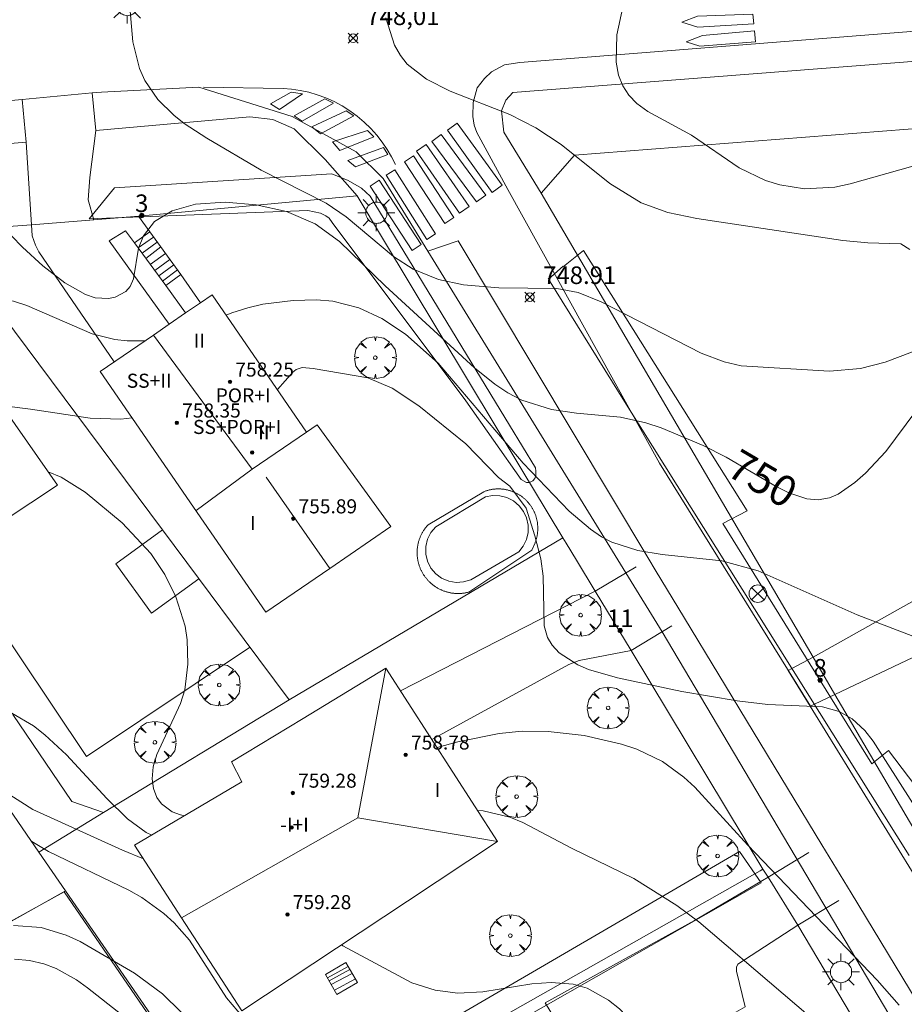
# Model space of a CAD drawing. Units: millimetres. Extents: x 422999 to 424003, y 4490499 to 4491003.
# Drawn here: x 423801 to 423852, y 4490549 to 4490605 of the extents above; entities that cross this region are included whole.
import ezdxf

# ---------------------------------------------------------------- set-up
doc = ezdxf.new("R2010")
doc.units = ezdxf.units.MM
doc.header["$MEASUREMENT"] = 0
doc.linetypes.add('VADO', pattern=[9.01, 2.71, -0.9, 0.9, -0.9, 0.9, -0.9, 0.9, -0.9])
doc.layers.get('0').update_dxf_attribs({"lineweight": 9})
for name, color, linetype, lineweight in [('1', 7, 'Continuous', 9), ('f012003p_num_plantas', 252, 'Continuous', 9), ('f022001p_portal', 7, 'Continuous', 9), ('f022001p_portal_texto', 7, 'Continuous', 9), ('f031026l_pinturavial', 253, 'Continuous', 9), ('f040024s_piscina', 140, 'Continuous', 9), ('f050002l_curvanivel_cgn', 23, 'Continuous', 9), ('f050002l_curvanivel_mae', 213, 'Continuous', 9), ('f050008p_puntocotaterreno', 7, 'Continuous', 9), ('f050009p_puntocotaconstruccionelevada', 211, 'Continuous', 9), ('f061013p_arbol', 91, 'Continuous', 9), ('f070045l_muro_mur', 30, 'MURO2', 9), ('f070045l_muro_tap', 11, 'MURO2', 9), ('f070045l_puerta', 11, 'Continuous', 9), ('f070047l_seto', 91, 'Continuous', 9), ('f070056l_edificacion_med', 221, 'Continuous', 9), ('f070056s_edificacion_edi', 240, 'Continuous', 9), ('f070058l_elementoconstruido_bordillo', 30, 'Continuous', 9), ('f070066l_obracontencion', 11, 'CONTENCION', 9), ('f071028l_acera_escalera', 11, 'Continuous', 9), ('f071028s_acera_escalera', 11, 'Continuous', 9), ('f071045l_vado', 30, 'VADO', 9), ('f081039p_poste', 7, 'Continuous', 9), ('f081055p_farola', 7, 'Continuous', 9)]:
    doc.layers.add(name, color=color, linetype=linetype, lineweight=lineweight)
doc.styles.get("Standard").update_dxf_attribs({"font": 'arial.ttf'})
doc.styles.add('Style-s7210005_h', font='txt')
doc.linetypes.add('CONTENCION', pattern='A,6.1e-05,[1,obra_contencion.shx,S=1,R=0,X=0,Y=0],-6.120525', length=6.120586)
doc.linetypes.add('MURO2', pattern='A,3.1e-05,[1,muro2.shx,S=1,R=0,X=0,Y=0],-3.058844', length=3.058875)

# ---------------------------------------------------------------- blocks, each defined once
blk = doc.blocks.new('punto_cota')
at = {"layer": 'f050008p_puntocotaterreno'}
for points in [[(0, 0), (-0.283, 0.283)], [(0, 0), (-0.283, -0.283)], [(0, 0), (0.283, 0.283)], [(0, 0), (0.283, -0.283)]]:
    blk.add_lwpolyline(points, dxfattribs=at)
blk.add_circle((0, 0), 0.25, dxfattribs=at)
blk = doc.blocks.new('punto_cota_construccion_elevada')
at = {"layer": 'f050009p_puntocotaconstruccionelevada'}
h = blk.add_hatch(color=256, dxfattribs=at)
h.dxf.hatch_style = 1
edge = h.paths.add_edge_path()
edge.add_arc((0, 0), 0.1, 0, 360)
blk.add_circle((0, 0), 0.1, dxfattribs=at)
blk = doc.blocks.new('arbol')
at = {"color": 0, "linetype": 'Continuous', "lineweight": 0, "flags": 128}
for points in [[(0.96, 0.012), (1.2, 0.036), (1.128, 0.468), (0.888, 0.804), (0.528, 0.528), (0.816, 0.876), (0.48, 1.104), (0.048, 1.176), (0.012, 0.96), (-0.048, 1.176), (-0.48, 1.104), (-0.816, 0.876), (-0.504, 0.528), (-0.864, 0.804), (-1.104, 0.468), (-1.188, 0.036), (-0.936, 0.012)], [(-0.936, 0.012), (-1.188, -0.048), (-1.104, -0.48), (-0.864, -0.804), (-0.504, -0.504), (-0.816, -0.876), (-0.48, -1.116)], [(-0.48, -1.116), (-0.048, -1.188), (0.012, -0.936), (0.048, -1.188), (0.48, -1.116), (0.816, -0.876), (0.528, -0.504), (0.888, -0.804), (1.128, -0.48), (1.2, -0.048), (0.96, 0.012)]]:
    blk.add_lwpolyline(points, dxfattribs=at)
at = {"color": 0, "linetype": 'Continuous', "lineweight": 0, "extrusion": (0, 0, -1)}
for start, end in [(180.0229, 7.5946), (7.2233, 180.0229)]:
    blk.add_arc((0, 0), 0.104, start, end, dxfattribs=at)
blk = doc.blocks.new('poste')
at = {"layer": 'f081039p_poste'}
for p, q in [((-0.354, 0.354), (0.354, -0.354)), ((-0.354, -0.354), (0.354, 0.354))]:
    blk.add_line(p, q, dxfattribs=at)
blk.add_circle((0, 0), 0.5, dxfattribs=at)
blk = doc.blocks.new('farola')
at = {"layer": '1'}
for points in [[(-0.75, 0.75, 0), (-0.42, 0.42, 0)], [(0.01, 0.61, 0), (0.09, 0.6, 0), (0.16, 0.58, 0), (0.24, 0.57, 0), (0.3, 0.52, 0), (0.37, 0.49, 0), (0.43, 0.43, 0), (0.48, 0.39, 0), (0.52, 0.31, 0), (0.57, 0.25, 0), (0.6, 0.18, 0), (0.61, 0.1, 0), (0.61, 0.03, 0), (0.61, -0.03, 0), (0.61, -0.11, 0), (0.6, -0.18, 0), (0.57, -0.26, 0), (0.52, -0.32, 0), (0.48, -0.39, 0), (0.43, -0.44, 0), (0.37, -0.5, 0), (0.3, -0.53, 0), (0.24, -0.57, 0), (0.16, -0.59, 0), (0.09, -0.6, 0), (0, -0.62, 0), (-0.06, -0.6, 0), (-0.14, -0.59, 0), (-0.21, -0.57, 0), (-0.27, -0.53, 0), (-0.35, -0.5, 0), (-0.41, -0.44, 0), (-0.45, -0.39, 0), (-0.5, -0.32, 0), (-0.54, -0.26, 0), (-0.57, -0.18, 0), (-0.59, -0.11, 0), (-0.59, -0.03, 0), (-0.59, 0.03, 0), (-0.59, 0.1, 0), (-0.57, 0.18, 0), (-0.54, 0.25, 0), (-0.5, 0.31, 0), (-0.45, 0.39, 0), (-0.41, 0.43, 0), (-0.35, 0.49, 0), (-0.27, 0.52, 0), (-0.21, 0.57, 0), (-0.14, 0.58, 0), (-0.06, 0.6, 0), (0.01, 0.61, 0)], [(0, 1.05, 0), (0, 0.6, 0)], [(0.75, 0.75, 0), (0.43, 0.43, 0)], [(-1.05, 0, 0), (-0.59, 0, 0)], [(1.05, 0, 0), (0.61, 0, 0)], [(-0.75, -0.74, 0), (-0.42, -0.41, 0)], [(0.75, -0.75, 0), (0.43, -0.44, 0)], [(0, -1.05, 0), (0, -0.62, 0)]]:
    blk.add_polyline3d(points, dxfattribs=at)
blk = doc.blocks.new('portal_catastro')
at = {"layer": 'f022001p_portal'}
h = blk.add_hatch(color=256, dxfattribs=at)
h.dxf.hatch_style = 1
edge = h.paths.add_edge_path()
edge.add_arc((0, 0), 0.125, 0, 360)
blk.add_circle((0, 0), 0.125, dxfattribs=at)

msp = doc.modelspace()

# ---------------------------------------------------------------- linework, layer by layer
at = {"layer": 'f031026l_pinturavial'}
for points in [[(423843.183, 4490604.567, 746.661), (423840.009, 4490604.371, 746.753), (423839.101, 4490604.666, 746.753), (423839.988, 4490605.01, 746.753), (423843.133, 4490605.124, 746.753), (423843.183, 4490604.567, 746.661)], [(423843.276, 4490603.537, 746.663), (423840.125, 4490603.29, 746.663), (423839.336, 4490603.536, 746.663), (423840.262, 4490603.909, 746.663), (423843.218, 4490604.176, 746.663), (423843.276, 4490603.537, 746.663)], [(423811.887, 4490600.955, 748.913), (423816.414, 4490600.886, 748.643), (423816.899, 4490600.848, 748.612), (423817.387, 4490600.776, 748.582), (423817.877, 4490600.669, 748.555), (423818.364, 4490600.528, 748.53), (423818.846, 4490600.352, 748.507), (423819.317, 4490600.141, 748.487), (423819.775, 4490599.896, 748.47), (423820.216, 4490599.619, 748.456), (423820.636, 4490599.312, 748.446), (423821.033, 4490598.977, 748.439), (423821.403, 4490598.617, 748.435), (423821.745, 4490598.235, 748.434), (423822.057, 4490597.834, 748.437), (423822.338, 4490597.418, 748.443), (423822.587, 4490596.99, 748.452), (423822.803, 4490596.554, 748.464)], [(423817.514, 4490600.574, 748.582), (423816.221, 4490599.687, 748.643), (423815.7, 4490600.021, 748.643), (423816.885, 4490600.672, 748.612), (423817.514, 4490600.574, 748.582)], [(423819.282, 4490600.051, 748.487), (423817.509, 4490599.022, 748.555), (423817.044, 4490599.329, 748.582), (423818.785, 4490600.307, 748.507), (423819.282, 4490600.051, 748.487)], [(423820.436, 4490599.339, 748.446), (423818.551, 4490598.297, 748.487), (423818.051, 4490598.71, 748.507), (423820.011, 4490599.618, 748.456), (423820.436, 4490599.339, 748.446)], [(423825.759, 4490598.506, 748.452), (423826.326, 4490598.916, 748.452), (423827.537, 4490597.243, 748.458), (423828.881, 4490595.385, 748.464), (423828.314, 4490594.975, 748.464), (423825.759, 4490598.506, 748.452)], [(423821.575, 4490598.128, 748.434), (423819.641, 4490597.348, 748.439), (423819.219, 4490597.852, 748.456), (423821.216, 4490598.492, 748.435), (423821.575, 4490598.128, 748.434)], [(423825.404, 4490598.26, 748.452), (423827.941, 4490594.815, 748.464), (423827.416, 4490594.428, 748.464), (423824.879, 4490597.873, 748.452), (423825.404, 4490598.26, 748.452)], [(423822.369, 4490597.136, 748.452), (423820.54, 4490596.425, 748.443), (423820.092, 4490596.789, 748.434), (423822.133, 4490597.519, 748.443), (423822.369, 4490597.136, 748.452)], [(423824.56, 4490597.698, 748.452), (423826.997, 4490594.176, 748.464), (423826.45, 4490593.798, 748.464), (423824.013, 4490597.32, 748.464), (423824.56, 4490597.698, 748.452)], [(423823.83, 4490597.056, 748.464), (423826.134, 4490593.548, 748.464), (423825.618, 4490593.209, 748.464), (423823.314, 4490596.717, 748.464), (423823.83, 4490597.056, 748.464)], [(423825.083, 4490592.607, 748.464), (423824.589, 4490592.294, 748.464), (423822.271, 4490595.951, 748.464), (423822.765, 4490596.265, 748.464), (423825.083, 4490592.607, 748.464)], [(423821.883, 4490595.66, 748.464), (423824.274, 4490592.013, 748.464), (423823.757, 4490591.674, 748.464), (423821.366, 4490595.321, 748.464), (423821.883, 4490595.66, 748.464)]]:
    msp.add_polyline3d(points, dxfattribs=at)
at = {"layer": 'f040024s_piscina'}
msp.add_polyline3d([(423826.256, 4490572.773, 752.467), (423825.836, 4490572.843, 752.467), (423825.436, 4490573.013, 752.467), (423825.096, 4490573.273, 752.467), (423824.826, 4490573.593, 752.467), (423824.636, 4490573.983, 752.467), (423824.536, 4490574.393, 752.467), (423824.536, 4490574.823, 752.467), (423824.626, 4490575.233, 752.467), (423824.816, 4490575.613, 752.467), (423825.096, 4490575.943, 752.467), (423827.926, 4490577.643, 751.764), (423828.336, 4490577.723, 751.764), (423828.746, 4490577.703, 751.764), (423829.146, 4490577.603, 751.764), (423829.516, 4490577.413, 751.764), (423829.836, 4490577.143, 751.764), (423830.086, 4490576.813, 752.305), (423830.266, 4490576.443, 752.305), (423830.356, 4490576.033, 752.305), (423830.346, 4490575.623, 752.305), (423830.256, 4490575.213, 752.305), (423830.076, 4490574.843, 752.305), (423829.816, 4490574.513, 752.305), (423827.086, 4490572.923, 752.305), (423826.676, 4490572.803, 752.467)], close=True, dxfattribs=at)
at = {"layer": 'f050002l_curvanivel_cgn'}
for points in [[(423852.844, 4490596.639, 747), (423848.662, 4490595.451, 747), (423847.796, 4490595.269, 747), (423846.063, 4490595.184, 747), (423844.659, 4490595.41, 747), (423843.859, 4490595.658, 747), (423842.345, 4490596.366, 747), (423839.641, 4490598.224, 747), (423837.163, 4490599.584, 747), (423836.535, 4490600.037, 747), (423836.08, 4490600.504, 747), (423835.737, 4490601.031, 747), (423835.495, 4490601.653, 747), (423835.364, 4490602.379, 747), (423835.402, 4490603.947, 747), (423836.227, 4490607.813, 747)], [(423853.614, 4490586.425, 749), (423850.654, 4490585.306, 749), (423849.256, 4490584.946, 749), (423847.486, 4490584.806, 749), (423842.47, 4490585.107, 749), (423841.5, 4490585.324, 749), (423840.191, 4490585.825, 749), (423834.511, 4490588.744, 749), (423833.197, 4490589.275, 749), (423831.986, 4490589.505, 749), (423828.696, 4490589.541, 749), (423826.675, 4490589.703, 749), (423825.262, 4490590.015, 749), (423823.812, 4490590.612, 749), (423822.698, 4490591.328, 749), (423820.009, 4490593.581, 749), (423818.863, 4490594.362, 749), (423815.174, 4490596.244, 749), (423812.088, 4490598.055, 749), (423810.798, 4490598.895, 749), (423810.203, 4490599.36, 749), (423809.299, 4490600.265, 749), (423808.556, 4490601.339, 749), (423808.248, 4490602.03, 749), (423807.877, 4490603.546, 749), (423807.672, 4490605.965, 749)], [(423852.068, 4490591.72, 748), (423851.548, 4490592.045, 748), (423849.672, 4490592.094, 748), (423848.246, 4490592.234, 748), (423839.956, 4490593.483, 748), (423838.291, 4490593.822, 748), (423836.781, 4490594.385, 748), (423835.004, 4490595.485, 748), (423832.241, 4490597.697, 748), (423830.794, 4490598.655, 748), (423829.307, 4490599.407, 748), (423825.923, 4490600.742, 748), (423824.575, 4490601.418, 748), (423823.483, 4490602.275, 748), (423823.092, 4490602.756, 748), (423822.751, 4490603.354, 748), (423822.266, 4490604.911, 748)], [(423808.57, 4490586.528, 751), (423807.56, 4490586.519, 751), (423806.856, 4490586.608, 751), (423805.561, 4490586.926, 751), (423801.845, 4490588.543, 751), (423801.084, 4490588.79, 751), (423800.267, 4490588.923, 751), (423799.565, 4490588.895, 751), (423798.826, 4490588.706, 751), (423797.829, 4490588.214, 751), (423796.999, 4490587.717, 751)], [(423854.906, 4490568.422, 751), (423854.36, 4490568.791, 751), (423853.127, 4490569.384, 751), (423849.066, 4490570.929, 751), (423843.43, 4490573.43, 751), (423841.36, 4490574.01, 751), (423837.975, 4490574.357, 751), (423836.589, 4490574.595, 751), (423835.12, 4490575.074, 751), (423834.535, 4490575.38, 751), (423833.891, 4490575.806, 751), (423832.691, 4490576.828, 751), (423830.064, 4490579.562, 751), (423825.241, 4490585.248, 751), (423823.384, 4490586.906, 751), (423822.032, 4490587.805, 751), (423820.734, 4490588.408, 751), (423819.249, 4490588.79, 751), (423818.327, 4490588.867, 751), (423816.991, 4490588.823, 751), (423815.263, 4490588.603, 751), (423814.414, 4490588.41, 751), (423813.498, 4490588.112, 751), (423813.19, 4490587.981, 751)], [(423852.917, 4490559.135, 752), (423849.971, 4490563.752, 752), (423849.499, 4490564.342, 752), (423848.779, 4490565.01, 752), (423848.048, 4490565.433, 752), (423847.086, 4490565.691, 752), (423843.977, 4490565.823, 752), (423842.238, 4490566.032, 752), (423839.088, 4490566.562, 752), (423835.433, 4490567.34, 752), (423833.795, 4490567.824, 752), (423833.171, 4490568.092, 752), (423832.115, 4490568.778, 752), (423831.718, 4490569.209, 752), (423831.462, 4490569.645, 752), (423831.261, 4490570.309, 752), (423831.201, 4490573.127, 752), (423831.082, 4490574.118, 752), (423830.725, 4490575.435, 752), (423830.244, 4490577.004, 752), (423829.322, 4490578.26, 752), (423828.671, 4490578.751, 752), (423826.803, 4490580.667, 752), (423824.139, 4490582.834, 752), (423822.612, 4490583.836, 752), (423821.234, 4490584.417, 752), (423818.132, 4490584.955, 752), (423817.497, 4490585.003, 752), (423817.158, 4490584.889, 752), (423816.966, 4490584.734, 752), (423816.097, 4490583.747, 752)], [(423807.832, 4490582.145, 752), (423807.182, 4490582.064, 752), (423805.447, 4490582.129, 752), (423802.049, 4490582.644, 752), (423800.41, 4490582.845, 752)], [(423810.811, 4490559.498, 753), (423810.577, 4490559.545, 753), (423810.108, 4490559.728, 753), (423809.498, 4490560.175, 753), (423809.235, 4490560.546, 753), (423809.048, 4490561.042, 753), (423808.977, 4490561.592, 753), (423809.037, 4490562.277, 753), (423809.234, 4490562.979, 753), (423810.589, 4490565.88, 753), (423810.829, 4490566.67, 753), (423811.011, 4490568.13, 753), (423810.966, 4490569.506, 753), (423810.849, 4490570.296, 753), (423810.32, 4490571.951, 753), (423809.692, 4490573.228, 753), (423808.903, 4490574.421, 753), (423807.274, 4490576.159, 753), (423805.168, 4490577.912, 753), (423803.799, 4490578.761, 753), (423803.053, 4490579.07, 753)], [(423808.953, 4490558.399, 754), (423808.634, 4490558.554, 754), (423807.567, 4490559.325, 754), (423806.387, 4490560.484, 754), (423804.098, 4490562.972, 754), (423802.877, 4490564.106, 754), (423802.223, 4490564.609, 754), (423801.002, 4490565.332, 754), (423798.414, 4490566.296, 754), (423797.289, 4490566.818, 754), (423795.944, 4490567.642, 754), (423795.029, 4490568.355, 754)], [(423851.46, 4490548.716, 753), (423850.211, 4490550.132, 753), (423842.848, 4490557.822, 753), (423839.828, 4490561.133, 753), (423839.207, 4490561.696, 753), (423837.988, 4490562.587, 753), (423836.543, 4490563.283, 753), (423835.656, 4490563.579, 753), (423833.542, 4490564.063, 753), (423831.497, 4490564.292, 753), (423830.015, 4490564.318, 753), (423828.702, 4490564.179, 753), (423826.348, 4490563.713, 753), (423825.177, 4490563.375, 753)], [(423849.653, 4490545.267, 754), (423840.063, 4490553.452, 754), (423838.805, 4490554.393, 754), (423836.363, 4490555.927, 754), (423832.822, 4490557.655, 754), (423830.048, 4490559.115, 754), (423829.315, 4490559.411, 754), (423827.795, 4490559.775, 754), (423827.477, 4490559.799, 754)], [(423835.366, 4490542.724, 756), (423834.48, 4490543.307, 756), (423831.52, 4490545.862, 756), (423830.595, 4490546.409, 756), (423829.418, 4490546.824, 756), (423828.717, 4490546.924, 756), (423827.259, 4490546.893, 756), (423825.746, 4490546.641, 756), (423822.874, 4490545.997, 756), (423820.711, 4490545.738, 756), (423819.111, 4490545.754, 756), (423818.329, 4490545.847, 756), (423816.706, 4490546.309, 756), (423815.291, 4490547.067, 756), (423814.161, 4490547.99, 756), (423813.195, 4490549.144, 756), (423811.089, 4490552.414, 756), (423810.216, 4490553.407, 756), (423809.644, 4490553.928, 756), (423808.388, 4490554.843, 756), (423807.645, 4490555.27, 756), (423803.081, 4490557.461, 756), (423802.121, 4490558.034, 756)], [(423832.551, 4490541.81, 757), (423831.348, 4490543.487, 757), (423830.469, 4490544.208, 757), (423829.927, 4490544.476, 757), (423829.127, 4490544.713, 757), (423827.369, 4490544.86, 757), (423825.771, 4490544.746, 757), (423822.436, 4490544.335, 757), (423820.223, 4490544.206, 757), (423818.081, 4490544.272, 757), (423816.253, 4490544.626, 757), (423814.652, 4490545.229, 757), (423813.092, 4490546.093, 757), (423811.695, 4490547.258, 757), (423809.56, 4490549.358, 757), (423807.967, 4490550.532, 757), (423804.885, 4490552.335, 757), (423804.078, 4490552.705, 757), (423802.654, 4490553.145, 757), (423801.089, 4490553.249, 757)], [(423824.866, 4490531.809, 758), (423824.739, 4490531.857, 758), (423824.303, 4490532.136, 758), (423823.411, 4490532.995, 758), (423822.959, 4490533.579, 758), (423822.133, 4490534.837, 758), (423820.569, 4490537.701, 758), (423819.63, 4490538.994, 758), (423818.616, 4490540.048, 758), (423818.1, 4490540.468, 758), (423817.161, 4490541.035, 758), (423814.125, 4490542.329, 758), (423812.723, 4490543.182, 758), (423810.767, 4490544.757, 758), (423808.515, 4490547.04, 758), (423807.241, 4490548.162, 758), (423805.301, 4490549.712, 758), (423804.662, 4490550.161, 758), (423803.513, 4490550.798, 758), (423802.821, 4490551.063, 758), (423801.99, 4490551.263, 758), (423801.145, 4490551.33, 758)]]:
    msp.add_polyline3d(points, dxfattribs=at)
at = {"layer": 'f050002l_curvanivel_mae'}
for points in [[(423852.406, 4490582.518, 750), (423850.689, 4490580.236, 750), (423849.533, 4490578.99, 750), (423848.932, 4490578.457, 750), (423847.98, 4490577.802, 750), (423847.484, 4490577.592, 750), (423846.852, 4490577.48, 750), (423846.203, 4490577.534, 750), (423845.178, 4490577.884, 750), (423844.459, 4490578.238, 750), (423841.614, 4490579.904, 750), (423840.313, 4490580.568, 750), (423837.923, 4490581.574, 750), (423837.048, 4490581.859, 750), (423835.609, 4490582.18, 750), (423833.096, 4490582.411, 750), (423831.682, 4490582.623, 750), (423829.998, 4490583.151, 750), (423829.207, 4490583.558, 750), (423828.454, 4490584.05, 750), (423827.299, 4490584.981, 750), (423822.214, 4490589.661, 750), (423819.617, 4490592.184, 750), (423818.243, 4490593.182, 750), (423816.62, 4490593.883, 750), (423814.888, 4490594.272, 750), (423813.131, 4490594.42, 750), (423811.442, 4490594.309, 750), (423810.104, 4490593.927, 750), (423809.115, 4490593.318, 750), (423808.472, 4490592.505, 750), (423808.196, 4490591.793, 750), (423807.905, 4490590.05, 750), (423807.716, 4490589.619, 750), (423807.467, 4490589.33, 750), (423806.874, 4490589.008, 750), (423806.497, 4490588.933, 750), (423805.73, 4490588.982, 750), (423805.181, 4490589.157, 750), (423804.012, 4490589.818, 750), (423802.761, 4490590.796, 750), (423801.607, 4490591.857, 750), (423799.074, 4490594.427, 750)], [(423808.474, 4490557.048, 755), (423807.286, 4490557.532, 755), (423802.192, 4490559.858, 755), (423800.619, 4490560.862, 755), (423799.682, 4490561.583, 755)], [(423839.362, 4490545.093, 755), (423839.24, 4490545.14, 755), (423838.504, 4490545.552, 755), (423837.981, 4490545.957, 755), (423835.548, 4490548.502, 755), (423834.929, 4490549.01, 755), (423833.716, 4490549.686, 755), (423832.92, 4490549.906, 755), (423831.669, 4490550.007, 755), (423830.56, 4490549.924, 755), (423827.77, 4490549.469, 755), (423826.352, 4490549.41, 755), (423825.073, 4490549.565, 755), (423823.746, 4490549.986, 755), (423819.81, 4490552.096, 755), (423819.742, 4490552.151, 755)]]:
    msp.add_polyline3d(points, dxfattribs=at)
at = {"layer": 'f070045l_muro_mur'}
msp.add_polyline3d([(423806.201, 4490559.689, 755.187), (423804.404, 4490560.311, 756.213), (423801.044, 4490565.251, 756.213)], dxfattribs=at)
at = {"layer": 'f070045l_muro_tap'}
for p, q in [((423843.704, 4490556.461, 754.676), (423836.209, 4490568.899, 752.999)), ((423847.804, 4490566.396, 751.735), (423847.804, 4490566.396, 751.735)), ((423847.804, 4490566.396, 751.735), (423856.771, 4490551.079, 753.197)), ((423843.996, 4490555.994, 754.664), (423843.704, 4490556.461, 754.676)), ((423856.771, 4490534.541, 753.748), (423845.699, 4490553.277, 754.516))]:
    msp.add_line(p, q, dxfattribs=at)
for points in [[(423878.237, 4490600.619, 726.352), (423832.982, 4490597.087, 747.128), (423831.104, 4490594.924, 748.625), (423846.555, 4490568.53, 751.62)], [(423834.174, 4490572.275, 752.506), (423834.174, 4490572.275, 752.544), (423833.104, 4490574.051, 752.305), (423832.514, 4490575.011, 752.305), (423832.329, 4490575.318, 752.253), (423830.604, 4490578.181, 751.764), (423830.114, 4490579.001, 751.764), (423822.074, 4490592.371, 750.666), (423820.64, 4490594.772, 750.672), (423808.193, 4490593.623, 750.775), (423805.653, 4490593.42, 750.798)], [(423802.105, 4490593.136, 750.81), (423800.804, 4490593.031, 750.843), (423796.916, 4490592.721, 751.249)], [(423816.758, 4490566.099, 755.468), (423814.197, 4490569.534, 755.367), (423811.603, 4490573.015, 755.264), (423809.554, 4490575.765, 755.182), (423796.916, 4490592.721, 754.68)], [(423779.254, 4490591.312, -546), (423784.484, 4490583.701, -553.097), (423785.154, 4490582.725, -554.006), (423794.684, 4490568.857, -566.938), (423802.536, 4490557.43, -577.593), (423804.051, 4490555.225, -579.649), (423808.918, 4490548.143, -586.252), (423812.085, 4490543.534, -590.55), (423812.887, 4490542.367, -591.638), (423814.554, 4490539.941, -593.9)], [(423832.329, 4490575.318, -542.4), (423816.758, 4490566.099, -542.4), (423806.201, 4490559.689, -542.4), (423802.536, 4490557.43, -542.4)], [(423814.554, 4490539.941, 759.125), (423843.544, 4490556.371, 754.676), (423843.704, 4490556.461, 754.676)], [(423804.051, 4490555.225, 758.119), (423786.827, 4490545.555, 760.234), (423783.784, 4490543.821, 760.598), (423782.614, 4490543.071, 760.598), (423781.826, 4490542.609, 760.598)]]:
    msp.add_polyline3d(points, dxfattribs=at)
at = {"layer": 'f070045l_puerta'}
for p, q in [((423805.653, 4490593.42, 750.798), (423802.105, 4490593.136, 750.831)), ((423836.209, 4490568.899, 752.696), (423834.174, 4490572.275, 752.506)), ((423846.555, 4490568.53, 751.62), (423847.804, 4490566.396, 751.735)), ((423845.699, 4490553.277, 754.516), (423843.996, 4490555.994, 754.664))]:
    msp.add_line(p, q, dxfattribs=at)
at = {"layer": 'f070047l_seto'}
msp.add_line((423831.775, 4490590.271, 749.007), (423831.495, 4490590.045, 749.007), dxfattribs=at)
for points in [[(423806.836, 4490595.234, 750.843), (423819.189, 4490596.037, 750.666), (423820.12, 4490595.659, 750.666), (423820.873, 4490595.222, 750.666), (423821.368, 4490594.765, 750.666), (423829.296, 4490581.727, 751.764), (423830.766, 4490579.292, 751.764), (423830.796, 4490579.114, 751.764), (423830.795, 4490578.866, 751.764), (423830.735, 4490578.698, 751.764), (423830.626, 4490578.559, 751.764), (423830.438, 4490578.47, 751.764), (423830.269, 4490578.461, 751.764), (423829.962, 4490578.63, 751.764), (423826.82, 4490583.115, 752.147), (423819.204, 4490593.258, 750.666), (423819.039, 4490593.506, 750.666), (423818.858, 4490593.639, 750.666), (423818.544, 4490593.788, 750.666), (423817.834, 4490593.938, 750.666), (423805.393, 4490593.462, 750.843), (423806.836, 4490595.234, 750.843)], [(423841.424, 4490576.134, 751.541), (423842.804, 4490576.853, 751.541), (423833.511, 4490591.67, 749.007), (423832.37, 4490590.75, 749.007)], [(423852.029, 4490557.243, 752.27), (423835.923, 4490582.926, 751.764), (423831.507, 4490590.037, 749.007), (423832.354, 4490590.776, 749.007), (423832.37, 4490590.75, 749.007)], [(423841.424, 4490576.134, 751.541), (423849.9, 4490562.454, 752.27), (423850.852, 4490563.205, 752.27), (423853.901, 4490559.191, 752.27)], [(423814.236, 4490541.064, 759.125), (423842.367, 4490557.471, 753.308), (423843.6, 4490555.688, 754.676), (423815.457, 4490539.625, 759.125)], [(423784.444, 4490544.39, 760.598), (423786.763, 4490545.67, 760.303), (423803.96, 4490555.16, 758.119), (423812.498, 4490542.73, 759.125)]]:
    msp.add_polyline3d(points, dxfattribs=at)
at = {"layer": 'f070056l_edificacion_med'}
for p, q in [((423814.669, 4490579.23, 757.988), (423817.757, 4490581.33, 757.988)), ((423819.078, 4490573.578, 755.338), (423815.45, 4490578.76, 755.338)), ((423820.672, 4490559.373, 758.289), (423810.642, 4490553.691, 758.289))]:
    msp.add_line(p, q, dxfattribs=at)
for points in [[(423809.047, 4490586.856, 757.988), (423814.669, 4490579.23, 757.988), (423811.466, 4490576.868, 757.988)], [(423828.615, 4490558.03, 758.289), (423820.672, 4490559.373, 758.289), (423822.265, 4490567.9, 758.289)]]:
    msp.add_polyline3d(points, dxfattribs=at)
at = {"layer": 'f070056s_edificacion_edi'}
for points in [[(423790.951, 4490587.685, 750.222), (423791.022, 4490587.734, 751.858), (423791.468, 4490588.046, 751.858), (423792.26, 4490586.763, 751.858), (423792.728, 4490586.006, 751.858), (423796.398, 4490588.575, 751.858), (423799.452, 4490584.213, 751.858), (423803.586, 4490578.308, 751.858), (423797.559, 4490574.333, 751.858), (423795.813, 4490573.181, 751.858), (423795.158, 4490572.749, 751.858), (423791.212, 4490578.385, 751.858), (423789.321, 4490581.087, 751.858), (423789.815, 4490581.433, 751.858), (423787.248, 4490585.101, 751.858), (423787.522, 4490585.292, 751.858), (423787.522, 4490585.292, 752.258), (423786.056, 4490587.526, 752.658), (423789.556, 4490589.822, 752.658), (423790.955, 4490587.69, 752.658)], [(423822.545, 4490575.959, 752.198), (423819.078, 4490573.578, 752.198), (423815.434, 4490571.076, 752.198), (423811.331, 4490577.051, 752.198), (423806.023, 4490584.779, 752.198), (423809.047, 4490586.856, 752.198), (423809.94, 4490587.469, 752.198), (423810.875, 4490588.111, 752.198), (423811.725, 4490588.695, 752.198), (423812.387, 4490589.15, 752.198), (423817.757, 4490581.33, 752.198), (423818.352, 4490581.738, 752.198)], [(423814.065, 4490548.39, 756.84), (423810.642, 4490553.691, 754.94), (423807.975, 4490557.82, 753.46), (423814.078, 4490561.43, 753.46), (423813.492, 4490562.56, 753.338), (423817.553, 4490565.032, 752.935), (423822.265, 4490567.9, 752.467), (423828.615, 4490558.03, 753.793), (423823.485, 4490554.63, 755.495)]]:
    msp.add_polyline3d(points, close=True, dxfattribs=at)
at = {"layer": 'f070058l_elementoconstruido_bordillo'}
for p, q in [((423792.557, 4490597.052, 750.3), (423801.811, 4490597.823, 749.65)), ((423802.105, 4490593.136, 749.97), (423801.811, 4490597.823, 749.65)), ((423808.832, 4490592.728, 750.67), (423808.193, 4490593.623, 750.67)), ((423810.604, 4490590.299, 749.86), (423811.725, 4490588.695, 750.81)), ((423809.745, 4490589.672, 749.86), (423810.875, 4490588.111, 749.86)), ((423823.099, 4490566.604, 752.52), (423834.174, 4490572.275, 751.4))]:
    msp.add_line(p, q, dxfattribs=at)
for points in [[(423965.224, 4490605.09, 740.86), (423965.891, 4490606.878, 740.6), (423966.238, 4490608.696, 740.59), (423965.968, 4490610.016, 740.51), (423965.123, 4490611.151, 740.51), (423964.853, 4490611.374, 740.36), (423963.57, 4490611.475, 740.52), (423929.727, 4490608.504, 741.81), (423911.293, 4490607.16, 742.86), (423868.281, 4490603.678, 744.95), (423829.482, 4490600.662, 747.46), (423829.076, 4490600.223, 748.28), (423828.84, 4490599.615, 748.28), (423828.975, 4490598.4, 748.28), (423831.104, 4490594.924, 748.25)], [(423885.295, 4490500, 749.625), (423873.268, 4490520.781, 751.34), (423864.083, 4490537.037, 752.56), (423845.139, 4490567.771, 751.99), (423846.41, 4490565.735, 751.93), (423837.831, 4490579.564, 750.22), (423829.198, 4490595.139, 748.25), (423827.428, 4490598.384, 748.25), (423827.29, 4490598.802, 748.25), (423827.214, 4490599.288, 748.05), (423827.219, 4490600.094, 747.93), (423827.449, 4490600.925, 747.93), (423827.867, 4490601.46, 747.78), (423828.279, 4490601.834, 747.78), (423829.012, 4490602.238, 747.46), (423829.881, 4490602.374, 747.46), (423882.511, 4490606.567, 744.19), (423901.845, 4490608.416, 743.1)], [(423878.189, 4490500, 750.122), (423876.921, 4490502.249, 750.23), (423875.415, 4490504.923, 750.51), (423854.018, 4490542.892, 753.05), (423837.982, 4490569.972, 751.54), (423835.918, 4490573.327, 751.26), (423824.659, 4490591.626, 748.54), (423822.117, 4490595.759, 748.45), (423820.583, 4490597.278, 748.33), (423817.622, 4490598.915, 748.48), (423816.944, 4490599.289, 748.5), (423811.621, 4490600.962, 748.84), (423806.09, 4490600.684, 749.09), (423805.567, 4490600.636, 749.25), (423801.585, 4490600.268, 749.45), (423792.339, 4490599.413, 750.15)], [(423805.653, 4490593.42, 749.8), (423805.331, 4490594.55, 749.67), (423805.428, 4490595.815, 749.58), (423805.765, 4490598.498, 749.3), (423814.523, 4490599.267, 748.71), (423815.837, 4490599.121, 748.49), (423817.052, 4490598.586, 748.57), (423818.803, 4490596.836, 748.49), (423820.64, 4490594.772, 748.46)], [(423806.818, 4490585.325, 751.85), (423802.528, 4490591.588, 749.84), (423802.332, 4490591.966, 749.92), (423802.145, 4490592.501, 749.97), (423802.105, 4490593.136, 749.97)], [(423807.973, 4490592.101, 750.67), (423807.449, 4490592.785, 750), (423806.524, 4490592.211, 749.88), (423809.94, 4490587.469, 749.86)], [(423824.659, 4490591.626, 748.54), (423826.38, 4490592.218, 748.57), (423837.221, 4490574.097, 751.26), (423837.586, 4490573.487, 751.11), (423839.249, 4490570.74, 751.51), (423847.055, 4490557.846, 752.7), (423848.716, 4490555.104, 752.84), (423865.361, 4490527.613, 752.38), (423866.592, 4490525.579, 752.09), (423867.356, 4490524.201, 751.92), (423872.07, 4490515.705, 751.25), (423873.45, 4490513.218, 751.1), (423877.589, 4490505.757, 750.35), (423878.985, 4490503.241, 750.28), (423880.783, 4490500, 749.98)], [(423869.457, 4490589.837, 750.22), (423862.394, 4490586.824, 750.25), (423865.514, 4490579.163, 750.27), (423846.555, 4490568.53, 751.99)], [(423827.831, 4490577.941, 752.31), (423827.868, 4490577.956, 752.31), (423827.905, 4490577.969, 752.31), (423827.942, 4490577.982, 752.31), (423827.98, 4490577.994, 752.31), (423828.018, 4490578.006, 752.31), (423828.056, 4490578.017, 752.31), (423828.094, 4490578.027, 752.31), (423828.132, 4490578.037, 752.31), (423828.171, 4490578.046, 752.1), (423828.209, 4490578.054, 752.1), (423828.248, 4490578.062, 752.1), (423828.287, 4490578.069, 752.1), (423828.326, 4490578.075, 752.1), (423828.365, 4490578.081, 752.35), (423828.404, 4490578.085, 752.35), (423828.443, 4490578.09, 752.35), (423828.483, 4490578.093, 752.35), (423828.522, 4490578.096, 752.35), (423828.562, 4490578.098, 752.35), (423828.601, 4490578.099, 752.35), (423828.641, 4490578.1, 752.35), (423828.68, 4490578.1, 752.35), (423828.72, 4490578.099, 752.35), (423828.759, 4490578.098, 752.35), (423828.799, 4490578.096, 752.35), (423828.838, 4490578.093, 752.35), (423828.877, 4490578.09, 752.35), (423828.917, 4490578.085, 752.35), (423828.956, 4490578.08, 752.35), (423828.995, 4490578.075, 752.35), (423829.034, 4490578.069, 752.35), (423829.073, 4490578.062, 752.35), (423829.112, 4490578.054, 752.35), (423829.15, 4490578.046, 752.35), (423829.189, 4490578.037, 752.35), (423829.227, 4490578.027, 752.35), (423829.265, 4490578.017, 752.35), (423829.303, 4490578.006, 752.35), (423829.341, 4490577.994, 752.35), (423829.378, 4490577.982, 752.35), (423829.416, 4490577.969, 752.35), (423829.453, 4490577.955, 752.35), (423829.49, 4490577.941, 752.35), (423829.526, 4490577.926, 752.35), (423829.562, 4490577.911, 752.35), (423829.598, 4490577.894, 752.35), (423829.634, 4490577.878, 752.35), (423829.67, 4490577.86, 752.35), (423829.705, 4490577.842, 752.35), (423829.74, 4490577.823, 752.35), (423829.774, 4490577.804, 752.35), (423829.808, 4490577.784, 752.35), (423829.842, 4490577.763, 752.35), (423829.875, 4490577.742, 752.35), (423829.908, 4490577.721, 752.35), (423829.941, 4490577.698, 752.35), (423829.973, 4490577.676, 752.31), (423830.005, 4490577.652, 752.31), (423830.036, 4490577.628, 752.31), (423830.067, 4490577.604, 752.31), (423830.098, 4490577.579, 752.31), (423830.128, 4490577.553, 752.31), (423830.158, 4490577.527, 752.31), (423830.187, 4490577.5, 752.31), (423830.215, 4490577.473, 752.31), (423830.244, 4490577.446, 752.31), (423830.271, 4490577.417, 752.31), (423830.299, 4490577.389, 752.31), (423830.325, 4490577.36, 752.31), (423830.352, 4490577.33, 752.31), (423830.377, 4490577.3, 752.31), (423830.402, 4490577.27, 752.31), (423830.427, 4490577.239, 752.31), (423830.451, 4490577.207, 752.31), (423830.475, 4490577.176, 752.31), (423830.497, 4490577.143, 752.31), (423830.52, 4490577.111, 752.31), (423830.542, 4490577.078, 752.31), (423830.563, 4490577.045, 752.31), (423830.583, 4490577.011, 752.31), (423830.604, 4490576.977, 752.31), (423830.623, 4490576.942, 752.31), (423830.642, 4490576.908, 752.31), (423830.66, 4490576.873, 752.31), (423830.678, 4490576.837, 752.31), (423830.694, 4490576.802, 752.31), (423830.711, 4490576.766, 752.31), (423830.726, 4490576.729, 752.39), (423830.741, 4490576.693, 752.39), (423830.756, 4490576.656, 752.39), (423830.77, 4490576.619, 752.39), (423830.783, 4490576.582, 752.39), (423830.795, 4490576.544, 752.39), (423830.807, 4490576.507, 752.39), (423830.818, 4490576.469, 752.39), (423830.828, 4490576.431, 752.39), (423830.838, 4490576.392, 752.39), (423830.847, 4490576.354, 752.39), (423830.856, 4490576.315, 752.39), (423830.863, 4490576.277, 752.39), (423830.87, 4490576.238, 752.39), (423830.877, 4490576.199, 752.39), (423830.883, 4490576.16, 752.39), (423830.888, 4490576.12, 752.39), (423830.892, 4490576.081, 752.39), (423830.895, 4490576.042, 752.39), (423830.898, 4490576.002, 752.39), (423830.9, 4490575.963, 752.39), (423830.902, 4490575.923, 752.39), (423830.903, 4490575.884, 752.39), (423830.903, 4490575.844, 752.39), (423830.902, 4490575.805, 752.39), (423830.901, 4490575.765, 752.39), (423830.899, 4490575.726, 752.39), (423830.896, 4490575.687, 752.39), (423830.893, 4490575.647, 752.24), (423830.889, 4490575.608, 752.24), (423830.884, 4490575.569, 752.24), (423830.879, 4490575.53, 752.24), (423830.873, 4490575.491, 752.24), (423830.866, 4490575.452, 752.24), (423830.859, 4490575.413, 752.24), (423830.85, 4490575.374, 752.24), (423830.842, 4490575.336, 752.24), (423830.832, 4490575.297, 752.24), (423830.822, 4490575.259, 752.24), (423830.811, 4490575.221, 752.24), (423830.799, 4490575.184, 752.24), (423830.787, 4490575.146, 752.24), (423830.774, 4490575.109, 752.24), (423830.761, 4490575.071, 752.24), (423830.747, 4490575.035, 752.24), (423830.578, 4490574.649, 752.24), (423830.562, 4490574.605, 752.24), (423826.976, 4490572.225, 752.43), (423826.937, 4490572.215, 752.43), (423826.897, 4490572.205, 752.43), (423826.857, 4490572.196, 752.43), (423826.817, 4490572.188, 752.43), (423826.777, 4490572.181, 752.43), (423826.737, 4490572.174, 752.43), (423826.696, 4490572.168, 752.32), (423826.656, 4490572.162, 752.32), (423826.615, 4490572.158, 752.32), (423826.575, 4490572.154, 752.32), (423826.534, 4490572.15, 752.32), (423826.493, 4490572.148, 752.32), (423826.452, 4490572.146, 752.32), (423826.411, 4490572.145, 752.32), (423826.37, 4490572.144, 752.32), (423826.33, 4490572.145, 752.32), (423826.289, 4490572.146, 752.32), (423826.248, 4490572.147, 752.32), (423826.207, 4490572.15, 752.32), (423826.166, 4490572.153, 752.32), (423826.126, 4490572.157, 752.32), (423826.085, 4490572.161, 752.32), (423826.044, 4490572.167, 752.32), (423826.004, 4490572.173, 752.32), (423825.964, 4490572.18, 752.32), (423825.923, 4490572.187, 752.32), (423825.883, 4490572.195, 752.32), (423825.843, 4490572.204, 752.32), (423825.804, 4490572.214, 752.32), (423825.764, 4490572.224, 752.32), (423825.725, 4490572.235, 752.32), (423825.686, 4490572.246, 752.32), (423825.647, 4490572.259, 752.32), (423825.608, 4490572.272, 752.32), (423825.569, 4490572.285, 752.32), (423825.531, 4490572.3, 752.32), (423825.493, 4490572.315, 752.32), (423825.455, 4490572.33, 752.32), (423825.418, 4490572.347, 752.32), (423825.381, 4490572.364, 752.32), (423825.344, 4490572.382, 752.32), (423825.307, 4490572.4, 752.37), (423825.271, 4490572.419, 752.37), (423825.235, 4490572.438, 752.37), (423825.2, 4490572.459, 752.37), (423825.164, 4490572.479, 752.37), (423825.13, 4490572.501, 752.37), (423825.095, 4490572.523, 752.37), (423825.061, 4490572.546, 752.37), (423825.028, 4490572.569, 752.37), (423824.994, 4490572.593, 752.37), (423824.962, 4490572.617, 752.37), (423824.929, 4490572.642, 752.37), (423824.897, 4490572.668, 752.37), (423824.866, 4490572.694, 752.37), (423824.835, 4490572.72, 752.37), (423824.804, 4490572.748, 752.37), (423824.774, 4490572.775, 752.37), (423824.745, 4490572.804, 752.37), (423824.716, 4490572.832, 752.37), (423824.687, 4490572.862, 752.37), (423824.659, 4490572.892, 752.37), (423824.632, 4490572.922, 752.37), (423824.605, 4490572.953, 752.37), (423824.578, 4490572.984, 752.37), (423824.552, 4490573.015, 752.37), (423824.527, 4490573.048, 752.37), (423824.502, 4490573.08, 752.37), (423824.478, 4490573.113, 752.37), (423824.455, 4490573.147, 752.37), (423824.432, 4490573.18, 752.37), (423824.409, 4490573.215, 752.37), (423824.388, 4490573.249, 752.37), (423824.366, 4490573.284, 752.37), (423824.346, 4490573.32, 752.37), (423824.326, 4490573.355, 752.37), (423824.307, 4490573.391, 752.37), (423824.288, 4490573.428, 752.36), (423824.27, 4490573.464, 752.36), (423824.253, 4490573.501, 752.36), (423824.236, 4490573.539, 752.36), (423824.22, 4490573.576, 752.36), (423824.205, 4490573.614, 752.36), (423824.19, 4490573.652, 752.36), (423824.176, 4490573.691, 752.36), (423824.162, 4490573.729, 752.36), (423824.15, 4490573.768, 752.36), (423824.138, 4490573.807, 752.36), (423824.126, 4490573.847, 752.36), (423824.116, 4490573.886, 752.35), (423824.106, 4490573.926, 752.35), (423824.097, 4490573.966, 752.35), (423824.088, 4490574.006, 752.35), (423824.08, 4490574.046, 752.35), (423824.073, 4490574.086, 752.35), (423824.067, 4490574.126, 752.35), (423824.061, 4490574.167, 752.35), (423824.056, 4490574.208, 752.35), (423824.052, 4490574.248, 752.35), (423824.048, 4490574.289, 752.35), (423824.045, 4490574.33, 752.35), (423824.043, 4490574.371, 752.35), (423824.042, 4490574.411, 752.35), (423824.041, 4490574.452, 752.35), (423824.041, 4490574.493, 752.35), (423824.042, 4490574.534, 752.35), (423824.043, 4490574.575, 752.35), (423824.046, 4490574.616, 752.35), (423824.049, 4490574.657, 752.35), (423824.052, 4490574.697, 752.33), (423824.057, 4490574.738, 752.33), (423824.062, 4490574.778, 752.33), (423824.067, 4490574.819, 752.33), (423824.074, 4490574.859, 752.33), (423824.081, 4490574.9, 752.33), (423824.089, 4490574.94, 752.33), (423824.097, 4490574.98, 752.33), (423824.107, 4490575.02, 752.28), (423824.117, 4490575.059, 752.28), (423824.127, 4490575.099, 752.28), (423824.139, 4490575.138, 752.28), (423824.151, 4490575.177, 752.28), (423824.164, 4490575.216, 752.28), (423824.177, 4490575.254, 752.28), (423824.191, 4490575.293, 752.28), (423824.206, 4490575.331, 752.28), (423824.221, 4490575.369, 752.28), (423824.238, 4490575.406, 752.28), (423824.254, 4490575.444, 752.28), (423824.272, 4490575.481, 752.28), (423824.29, 4490575.517, 752.28), (423824.309, 4490575.554, 752.28), (423824.328, 4490575.59, 752.36), (423824.348, 4490575.625, 752.36), (423824.368, 4490575.661, 752.36), (423824.39, 4490575.696, 752.36), (423824.412, 4490575.73, 752.36), (423824.434, 4490575.764, 752.36), (423824.457, 4490575.798, 752.36), (423824.481, 4490575.832, 752.36), (423824.505, 4490575.864, 752.36), (423824.53, 4490575.897, 752.36), (423824.555, 4490575.929, 752.26), (423824.581, 4490575.961, 752.26), (423824.607, 4490575.992, 752.26), (423824.634, 4490576.023, 752.26), (423824.662, 4490576.053, 752.26), (423827.831, 4490577.941, 752.31)], [(423809.554, 4490575.765, 752.15), (423806.9, 4490573.833, 753.18), (423808.941, 4490571.03, 753.25), (423811.625, 4490572.985, 752.42)], [(423847.804, 4490566.396, 751.95), (423865.942, 4490575.004, 750.13), (423866.255, 4490575.005, 750.21), (423866.456, 4490575.007, 750.21), (423866.904, 4490574.585, 750.21), (423867.729, 4490573.26, 750.25)], [(423797.559, 4490574.333, 753.23), (423805.246, 4490562.863, 753.19), (423814.508, 4490569.071, 752.55)], [(423836.209, 4490568.899, 751.55), (423833.253, 4490568.333, 751.57), (423832.675, 4490568.101, 751.88), (423824.879, 4490563.837, 753.23)], [(423845.699, 4490553.277, 753.35), (423842.278, 4490551.054, 754.07), (423842.201, 4490550.876, 754.07), (423842.202, 4490550.654, 754.07), (423842.69, 4490548.617, 754.19), (423834.478, 4490543.923, 755.32), (423832.588, 4490546.848, 755.42), (423831.907, 4490547.89, 755.38), (423831.323, 4490548.854, 755.82), (423839.814, 4490553.533, 754.15), (423843.996, 4490555.994, 752.88)]]:
    msp.add_polyline3d(points, dxfattribs=at)
at = {"layer": 'f070066l_obracontencion'}
msp.add_polyline3d([(423766.574, 4490552.932, 760.265), (423794.684, 4490568.857, 754.863), (423802.536, 4490557.43, -577.593)], dxfattribs=at)
at = {"layer": 'f071028l_acera_escalera'}
for p, q in [((423808.184, 4490591.812, 751.13), (423809.056, 4490592.421, 751.141)), ((423808.406, 4490591.508, 751.303), (423809.258, 4490592.144, 751.297)), ((423808.617, 4490591.218, 751.467), (423809.461, 4490591.866, 751.455)), ((423808.869, 4490590.874, 751.662), (423809.726, 4490591.503, 751.661)), ((423809.116, 4490590.534, 751.855), (423809.976, 4490591.159, 751.856)), ((423809.348, 4490590.217, 752.035), (423810.2, 4490590.853, 752.029)), ((423809.561, 4490589.925, 752.2), (423810.408, 4490590.568, 752.191)), ((423818.939, 4490550.273, 755.013), (423820.115, 4490550.926, 754.982)), ((423819.036, 4490550.104, 755.118), (423820.222, 4490550.741, 755.105)), ((423819.154, 4490549.9, 755.244), (423820.353, 4490550.514, 755.256)), ((423819.346, 4490549.567, 755.45), (423820.529, 4490550.21, 755.459))]:
    msp.add_line(p, q, dxfattribs=at)
at = {"layer": 'f071028s_acera_escalera'}
for points in [[(423809.745, 4490589.672, 752.34), (423807.973, 4490592.101, 750.97), (423808.832, 4490592.728, 750.97), (423810.604, 4490590.299, 752.34)], [(423819.482, 4490549.332, 755.6), (423818.827, 4490550.467, 754.89), (423819.992, 4490551.14, 754.84), (423820.647, 4490550.005, 755.6)]]:
    msp.add_polyline3d(points, close=True, dxfattribs=at)
at = {"layer": 'f071045l_vado'}
for p, q in [((423805.765, 4490598.498, 750.089), (423805.567, 4490600.636, 749.643)), ((423801.811, 4490597.823), (423801.585, 4490600.268, 749.908)), ((423805.613, 4490593.471, 750.83), (423805.653, 4490593.42, 750.816)), ((423805.653, 4490593.42, 750.816), (423805.653, 4490593.42, 750.807)), ((423834.174, 4490572.275, 752.544), (423837.221, 4490574.097, -1163.3)), ((423836.209, 4490568.899, 752.696), (423839.249, 4490570.74, -1163.334)), ((423836.209, 4490568.899, 752.696), (423836.209, 4490568.899, 752.393)), ((423846.555, 4490568.53, 751.609), (423845.355, 4490567.885, 751.807)), ((423845.355, 4490567.885, 751.807), (423845.139, 4490567.771, 751.541)), ((423846.636, 4490565.842, 752.624), (423847.804, 4490566.396, 752.12)), ((423846.41, 4490565.735, 753.308), (423846.636, 4490565.842, 752.624)), ((423843.996, 4490555.994, 754.664), (423847.055, 4490557.846, -1163.496)), ((423845.699, 4490553.277, 754.516), (423848.716, 4490555.104, -1163.53))]:
    msp.add_line(p, q, dxfattribs=at)

# ---------------------------------------------------------------- block references
at = {"layer": 'f022001p_portal'}
for p in [(423808.38, 4490593.656), (423835.595, 4490570.036), (423846.958, 4490567.218)]:
    msp.add_blockref('portal_catastro', p, dxfattribs=at)
at = {"layer": 'f050008p_puntocotaterreno'}
for p in [(423820.402, 4490603.745, 748.009), (423830.452, 4490589.01, 748.906)]:
    msp.add_blockref('punto_cota', p, dxfattribs=at)
at = {"layer": 'f050009p_puntocotaconstruccionelevada'}
for p in [(423813.403, 4490584.19, 758.25), (423810.38, 4490581.86, 758.35), (423814.662, 4490580.169, 758.96), (423816.996, 4490576.407, 755.89), (423823.392, 4490562.965, 758.78), (423816.972, 4490560.795, 759.28), (423816.908, 4490558.831, 759.78), (423816.667, 4490553.882, 759.28)]:
    msp.add_blockref('punto_cota_construccion_elevada', p, dxfattribs=at)
at = {"layer": 'f061013p_arbol'}
for p in [(423821.663, 4490585.572, 752.147), (423833.333, 4490570.915, 752.305), (423812.785, 4490566.946, 753.46), (423834.903, 4490565.635, 753.793), (423809.129, 4490563.68, 753.46), (423829.696, 4490560.592, 753.793), (423841.131, 4490557.215, 753.308), (423829.343, 4490552.677, 755.074)]:
    msp.add_blockref('arbol', p, dxfattribs=at)
at = {"layer": 'f081039p_poste'}
msp.add_blockref('poste', (423843.419, 4490572.138, 751.541), dxfattribs=at)
at = {"layer": 'f081055p_farola'}
for p in [(423807.551, 4490605.644, 749.01), (423821.714, 4490593.816, 750.666), (423848.138, 4490550.613, 753.197)]:
    msp.add_blockref('farola', p, dxfattribs=at)

# ---------------------------------------------------------------- texts
at = {"layer": 'f012003p_num_plantas', "char_height": 0.8, "attachment_point": 5}
for s, insert, width in [('{\\fArial|b0|i0;II}', (423811.659, 4490586.54), 1.6), ('{\\fArial|b0|i0;SS+II}', (423808.801, 4490584.255), 4), ('{\\fArial|b0|i0;POR+I}', (423814.144, 4490583.42), 4), ('{\\fArial|b0|i0;SS+POR+I}', (423813.81, 4490581.625), 6.4), ('{\\fArial|b0|i0;II}', (423815.323, 4490581.32), 1.6), ('{\\fArial|b0|i0;I}', (423814.694, 4490576.165), 0.8), ('{\\fArial|b0|i0;I}', (423825.193, 4490560.968), 0.8), ('{\\fArial|b0|i0;-I+I}', (423817.069, 4490558.988), 3.2)]:
    msp.add_mtext(s, dxfattribs=dict(at, insert=insert, width=width))
at = {"layer": 'f022001p_portal_texto', "char_height": 1, "attachment_point": 8}
for s, insert, width in [('{\\fTrebuchet MS|b0|i0;3}', (423808.38, 4490593.856), 1), ('{\\fTrebuchet MS|b0|i0;11}', (423835.595, 4490570.236), 2), ('{\\fTrebuchet MS|b0|i0;8}', (423846.958, 4490567.418), 1)]:
    msp.add_mtext(s, dxfattribs=dict(at, insert=insert, width=width))
at = {"layer": 'f050002l_curvanivel_mae', "insert": (423843.691, 4490578.687, 750), "char_height": 1.75, "width": 5.25, "attachment_point": 5, "rotation": 329.6437}
msp.add_mtext('{\\fRoman|b1|i0;750}', dxfattribs=at)
at = {"layer": 'f050008p_puntocotaterreno', "style": 'Style-s7210005_h'}
for s, p in [('748,01', (423821.152, 4490604.495, 748.009)), ('748.91', (423831.202, 4490589.76, 748.906))]:
    msp.add_text(s, height=1, dxfattribs=at).set_placement(p)
at = {"layer": 'f050009p_puntocotaconstruccionelevada', "style": 'Style-s7210005_h'}
for s, p in [('758.25', (423813.703, 4490584.49, 758.25)), ('758.35', (423810.68, 4490582.16, 758.35)), ('755.89', (423817.296, 4490576.707, 755.89)), ('758.78', (423823.692, 4490563.265, 758.78)), ('759.28', (423817.272, 4490561.095, 759.28)), ('759.28', (423816.967, 4490554.182, 759.28))]:
    msp.add_text(s, height=0.8, dxfattribs=at).set_placement(p)

doc.saveas('drawing.dxf')
